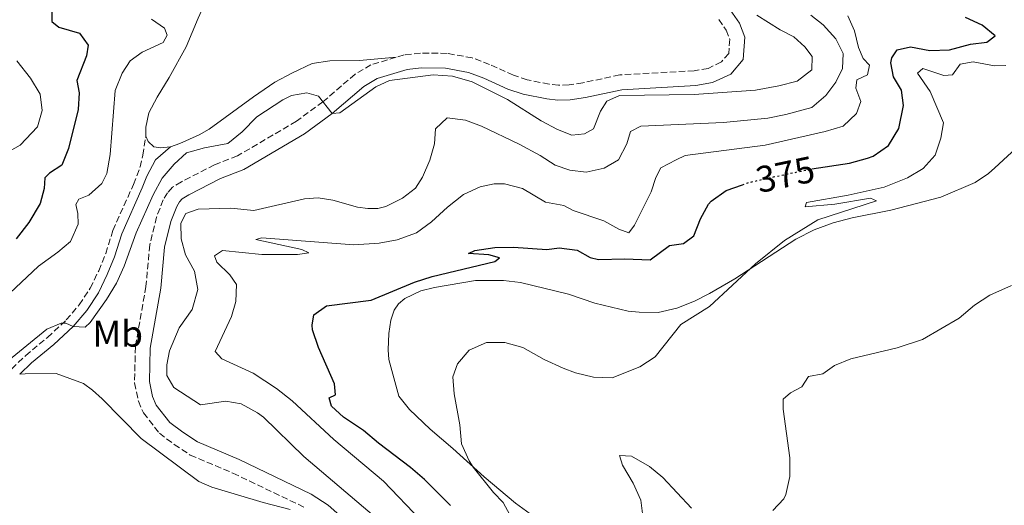
# Model space of a CAD drawing. Units: metres. Extents: x 632811 to 636304, y 4651031 to 4653408.
# Drawn here: x 635255 to 635521, y 4651364 to 4651495 of the extents above; entities that cross this region are included whole.
import ezdxf
from ezdxf.enums import TextEntityAlignment as Align

# ---------------------------------------------------------------- set-up
doc = ezdxf.new("R2010")
doc.units = ezdxf.units.M
doc.header["$MEASUREMENT"] = 0
doc.linetypes.add('DGN Style 3', pattern=[2.435891, 1.739922, -0.695969])
doc.linetypes.add('DGN Style 5', pattern=[1.217945, 0.521977, -0.695969])
for name, color, linetype, lineweight in [('Camino', 7, 'DGN Style 3', 0), ('Cota de curva de nivel directora', 7, 'Continuous', 0), ('Curva de nivel directora', 30, 'Continuous', 30), ('Curva de nivel directora no vista', 30, 'DGN Style 5', 30), ('Curva de nivel intermedia', 30, 'Continuous', 0), ('Etiqueta de uso rústico', 92, 'Continuous', 0), ('Línea de cambio de uso (parcela vista)', 92, 'Continuous', 0), ('Margen derecho', 7, 'Continuous', 0)]:
    doc.layers.add(name, color=color, linetype=linetype, lineweight=lineweight)
doc.styles.add('Style-Arial', font='arial.ttf')

msp = doc.modelspace()

# ---------------------------------------------------------------- linework, layer by layer
at = {"layer": 'Camino', "color": 7, "linetype": 'DGN Style 3', "lineweight": 0}
for points in [[(635444.21, 4651495.37, 391.13), (635446.23, 4651492.51, 391.13), (635447.18, 4651490.05, 391.13), (635446.9, 4651486.23, 391.13), (635444.94, 4651483.93, 391.13), (635441.33, 4651482.2, 391.13), (635437.6, 4651481.57, 391.07), (635417.46, 4651480.44, 390.97), (635407.5, 4651478.28, 391.34), (635403.77, 4651477.74, 391.34), (635400.92, 4651477.66, 391.44), (635398.37, 4651477.96, 391.39), (635392.47, 4651479.09, 391.55), (635388.78, 4651480.36, 391.5), (635382.34, 4651483.28, 391.13), (635377.66, 4651485.02, 390.86), (635370.83, 4651486.24, 390.6), (635363.64, 4651486.32, 390.59), (635359.22, 4651485.84, 390.49), (635357.09, 4651485.2, 390.48)], [(635357.09, 4651485.2, 390.48), (635350.29, 4651483.16, 390.44), (635345.99, 4651480.62, 390.2), (635337.3, 4651473.16, 389.43), (635330.14, 4651467.92, 388.74), (635314.21, 4651458.56, 388.47), (635308.03, 4651456.15, 388.36), (635299.1, 4651451.6, 388.1), (635296.67, 4651450.1, 387.83), (635295.37, 4651448.62, 387.83), (635294.21, 4651446.73, 387.67), (635292.38, 4651442.08, 387.43), (635290.55, 4651434.58, 387.36), (635289.51, 4651423.37, 387.14), (635286.68, 4651407.12, 386.61), (635286.42, 4651397.29, 386.35), (635287.48, 4651392.41, 386.35), (635288.83, 4651389.21, 386.35), (635293.16, 4651383.74, 386.45), (635297.14, 4651380.71, 386.51), (635301.5, 4651377.83, 386.35), (635313.01, 4651372.97, 386.35), (635332.15, 4651363.82, 386.45)], [(635251.5, 4651399.41, 389.22), (635256.96, 4651404.66, 388.9), (635262.93, 4651409.58, 389.27), (635267.99, 4651414.31, 389.96), (635271.52, 4651418.41, 390.33), (635274.48, 4651422.88, 390.33), (635276.75, 4651427.6, 390.38), (635278.66, 4651432.21, 390.76), (635280.59, 4651438.47, 391.23), (635286.17, 4651450.89, 391.07), (635287.95, 4651455.58, 391.36), (635288.7, 4651458.75, 391.45), (635289.48, 4651463.92, 391.22)]]:
    msp.add_polyline3d(points, dxfattribs=at)
at = {"layer": 'Curva de nivel directora', "color": 30, "linetype": 'Continuous', "lineweight": 30, "flags": 128}
for points, elevation in [([(635264.07, 4651498.02), (635264.06, 4651494.83), (635265.95, 4651493.33), (635271.55, 4651491.68), (635273.88, 4651488.42), (635273.48, 4651485.53), (635270.87, 4651478.89), (635271.46, 4651475.61), (635271.19, 4651471.12), (635268.64, 4651460.61), (635266.77, 4651456.09), (635263.48, 4651453.9), (635262.17, 4651452.66), (635262.05, 4651449.73), (635260.92, 4651445.74), (635257.87, 4651440.59), (635254.44, 4651436.22)], 400), ([(635469.32, 4651455.08), (635479.53, 4651456.65), (635484.37, 4651457.92), (635485.89, 4651458.5), (635490.03, 4651461.38), (635492.88, 4651466.01), (635494.07, 4651472.21), (635493.57, 4651476.32), (635491.4, 4651479.92), (635490.66, 4651483.72), (635490.91, 4651485.05), (635492.41, 4651487.21), (635495.97, 4651487.98), (635501.18, 4651487.04), (635506.51, 4651487.23), (635512.17, 4651488.68), (635516.58, 4651489.22), (635518.86, 4651490.99), (635515.32, 4651493.86), (635510.83, 4651495.96)], 375), ([(635371.72, 4651364.2), (635364.75, 4651371.28), (635360.95, 4651374.53), (635352.28, 4651381.02), (635348.29, 4651384.49), (635342.9, 4651388.11), (635339.59, 4651391.05), (635339.04, 4651393.25), (635340.69, 4651394.13), (635340.44, 4651397.04), (635336.09, 4651406.88), (635334.54, 4651411.63), (635334.42, 4651412.92), (635334.88, 4651415.68), (635338.24, 4651418.08), (635350.38, 4651419.68), (635362.06, 4651424.49), (635366.8, 4651426.07), (635383.7, 4651430.11), (635385.04, 4651431.08), (635382.11, 4651431.85), (635376.6, 4651432.21), (635378.37, 4651433.01), (635383.77, 4651433.87), (635388.77, 4651433.96), (635397.75, 4651433.32), (635401.11, 4651433.78), (635405.95, 4651433.11), (635409.48, 4651431.19), (635411.76, 4651430.62), (635418.83, 4651430.76), (635425.7, 4651430.5), (635430.91, 4651434.42), (635434.67, 4651434.95), (635437.46, 4651437.04), (635439.26, 4651441.58), (635441.44, 4651445.56), (635442.12, 4651446.39), (635446.24, 4651449.24), (635450.59, 4651450.79)], 375)]:
    msp.add_lwpolyline(points, dxfattribs=dict(at, elevation=elevation))
at = {"layer": 'Curva de nivel directora no vista', "color": 30, "linetype": 'DGN Style 5', "lineweight": 30, "elevation": 375, "flags": 128}
msp.add_lwpolyline([(635450.59, 4651450.79), (635452.02, 4651451.3), (635459.03, 4651452.91), (635469.29, 4651455.07), (635469.32, 4651455.08)], dxfattribs=at)
at = {"layer": 'Curva de nivel intermedia', "color": 30, "linetype": 'Continuous', "lineweight": 0, "flags": 128}
for points, elevation in [([(635291.01, 4651495.48), (635294.55, 4651493.05), (635295.23, 4651491.16), (635294.17, 4651489.14), (635288.5, 4651486.6), (635285.24, 4651484.24), (635283.05, 4651480.88), (635281.19, 4651476.26), (635279.86, 4651458.97), (635278.99, 4651453.79), (635277.57, 4651451.12), (635274.09, 4651447.97), (635271.42, 4651446.91), (635270.56, 4651445.47), (635271.11, 4651443.07), (635271.19, 4651440.18), (635269.15, 4651435.46), (635265.73, 4651432.58), (635260.49, 4651428.86), (635252.72, 4651421.54)], 395), ([(635295.13, 4651402.16), (635295.85, 4651405.95), (635298.51, 4651412.17), (635302.04, 4651417.09), (635303.55, 4651422.49), (635302.62, 4651427.43), (635300.17, 4651431.91), (635299.05, 4651436.17), (635298.98, 4651440.39), (635300.33, 4651443.06), (635303.61, 4651444.16), (635312.48, 4651444.44), (635318.68, 4651443.86), (635332.32, 4651447.03), (635335.99, 4651447.22), (635339.98, 4651446.64), (635346.67, 4651444.77), (635349.42, 4651444.41), (635352.11, 4651444.42), (635354.26, 4651444.95), (635358.8, 4651447.17), (635362.32, 4651449.84), (635364.24, 4651452.85), (635366.18, 4651457.45), (635367.44, 4651461.82), (635367.68, 4651465.9), (635370.86, 4651468.86), (635375.83, 4651468.2), (635380.17, 4651466.61), (635390.28, 4651461.77), (635396, 4651458.7), (635400.02, 4651456.11), (635403.95, 4651454.74), (635408.36, 4651454.21), (635413.25, 4651455.3), (635417.12, 4651457.47), (635419.37, 4651461.82), (635420.4, 4651465.2), (635423.13, 4651466.6), (635445.52, 4651467.58), (635457.43, 4651468.74), (635462.34, 4651469.73), (635469.31, 4651471.64), (635473.17, 4651474.83), (635475.86, 4651478.51), (635477.64, 4651482.17), (635477.78, 4651486.22), (635475.85, 4651490.16), (635472.42, 4651493.95), (635469.09, 4651496.55)], 385), ([(635417.26, 4651438.82), (635419.93, 4651437.77), (635421.42, 4651439.87), (635425.97, 4651448.91), (635427.2, 4651452.77), (635428.56, 4651455.31), (635432.67, 4651457.55), (635435.13, 4651458.64), (635456.71, 4651461.46), (635472.97, 4651465.15), (635477.79, 4651466.63), (635481.44, 4651470.04), (635482.58, 4651473.29), (635481.24, 4651476.87), (635481.54, 4651479.11), (635484.37, 4651480.48), (635484.94, 4651483.08), (635483.18, 4651484.82), (635481.98, 4651487.86), (635480.86, 4651492.29), (635479.03, 4651496.41)], 380), ([(635437.55, 4651475.15), (635454.14, 4651476.33), (635460.46, 4651477.47), (635465.37, 4651478.77), (635469.33, 4651481.84), (635469.41, 4651485.37), (635467.46, 4651488.03), (635464.5, 4651490.7), (635460.8, 4651492.61), (635454.48, 4651496.59)], 390), ([(635251.21, 4651459.03), (635255.58, 4651461.47), (635260.22, 4651466.44), (635261.51, 4651470.81), (635260.95, 4651475.26), (635258.35, 4651479.53), (635254.67, 4651484.2)], 405), ([(635521.71, 4651482.93), (635518.72, 4651482.92), (635512.93, 4651483.95), (635509.37, 4651483.31), (635507.31, 4651480.43), (635505.03, 4651480.29), (635499.29, 4651482.17), (635497.89, 4651480.89), (635501.3, 4651475.92), (635504.93, 4651467.48), (635504.21, 4651463.35), (635502.69, 4651458.81), (635499.45, 4651455.19), (635495.15, 4651452.63), (635488.92, 4651450.13), (635479.16, 4651447.95), (635467.95, 4651445.96), (635467.53, 4651444.83), (635475.59, 4651445.59), (635485.2, 4651447.18), (635486.77, 4651446.46), (635470.93, 4651441.29), (635461.92, 4651435.74), (635454.12, 4651429.48), (635441.75, 4651417.9), (635433.98, 4651413.11), (635427.08, 4651404.33), (635422.88, 4651401.68), (635415.38, 4651398.71), (635410.38, 4651398.86), (635405.49, 4651400.04), (635402.19, 4651401.29), (635397.08, 4651403.65), (635391.26, 4651406.89), (635386.48, 4651408.24), (635381.47, 4651408.2), (635376.76, 4651406.12), (635373.62, 4651402.44), (635372.35, 4651398.92), (635372.73, 4651394.4), (635374.25, 4651386), (635374.74, 4651380.84), (635376.78, 4651376.28), (635377.93, 4651374.61), (635383.34, 4651367.76), (635386, 4651365.01), (635387.79, 4651361.68)], 370), ([(635250.95, 4651402.19), (635262.76, 4651411.83), (635266.64, 4651413.45), (635267.9, 4651413.44), (635269.82, 4651412.55), (635273.1, 4651412.34), (635274.47, 4651413.62), (635278.86, 4651419.81), (635281.58, 4651424.24), (635283.65, 4651428.79), (635286.84, 4651437.78), (635291.44, 4651448.04), (635293.88, 4651452.54), (635297.12, 4651456.36), (635300.51, 4651459.38), (635305.31, 4651460.77), (635311.6, 4651461.96), (635315.54, 4651465.04), (635319.42, 4651469.15), (635326.52, 4651473.74), (635328.81, 4651474.83), (635333.01, 4651475.58), (635336.12, 4651474.67), (635339.8, 4651470.01), (635341.92, 4651470.22), (635351.64, 4651477.21), (635355.31, 4651478.96), (635367.12, 4651480.44), (635372.32, 4651480.08), (635377.62, 4651478.56), (635387.2, 4651473.81), (635396.22, 4651468.04), (635400.62, 4651465.67), (635404.56, 4651464.17), (635407.92, 4651464.5), (635410.41, 4651465.89), (635412.27, 4651470.65), (635413.96, 4651473.36), (635417.37, 4651474.84), (635437.55, 4651475.15)], 390), ([(635363.84, 4651360.19), (635353.63, 4651370.82), (635340.29, 4651382.01), (635329.01, 4651392.44), (635324.78, 4651395.81), (635318.51, 4651399.92), (635310, 4651403.83), (635308.17, 4651405.78), (635312.65, 4651415.19), (635313.8, 4651419.32), (635313.94, 4651423.84), (635312.2, 4651426.47), (635308.64, 4651429.88), (635308.07, 4651431.6), (635310.19, 4651433.03), (635320.84, 4651431.95), (635330.4, 4651431.99), (635333.52, 4651432.38), (635331.63, 4651433.33), (635319.18, 4651435.99), (635320.77, 4651436.42), (635345.68, 4651434.54), (635352.47, 4651435.05), (635357.38, 4651435.94), (635362.58, 4651437.8), (635366.59, 4651440.78), (635370.95, 4651444.76), (635375.26, 4651448.15), (635379.8, 4651450.26), (635383.59, 4651451.04), (635386.39, 4651451.05), (635391.22, 4651449.76), (635397.4, 4651446.05), (635402.37, 4651445.18), (635404.88, 4651443.83), (635413.21, 4651441.03), (635417.26, 4651438.82)], 380), ([(635523.26, 4651423.62), (635517.45, 4651421.03), (635513.27, 4651418.28), (635509.09, 4651414.75), (635499.23, 4651409), (635492.35, 4651406.81), (635479.89, 4651403.82), (635475.44, 4651401.99), (635472.31, 4651399.76), (635468.48, 4651399.06), (635466.66, 4651396.28), (635463.55, 4651394.63), (635461.64, 4651392.93), (635461.59, 4651390.21), (635463.39, 4651377.06), (635463.43, 4651372.03), (635462.35, 4651367.17), (635461.76, 4651365.99), (635458.85, 4651362.92)], 365), ([(635356.03, 4651357.24), (635332.19, 4651377.49), (635321.22, 4651388.03), (635319.64, 4651389.22), (635315.25, 4651391.67), (635311.09, 4651392.42), (635304.27, 4651391.36), (635297.06, 4651396.04), (635295.14, 4651399.27), (635295.13, 4651402.16)], 385), ([(635436.81, 4651363.5), (635429.15, 4651371.76), (635425.53, 4651374.8), (635420.63, 4651377.58), (635417.39, 4651377.76), (635418.25, 4651375.12), (635421.08, 4651370.24), (635423.15, 4651365.67), (635423.89, 4651359.95)], 365)]:
    msp.add_lwpolyline(points, dxfattribs=dict(at, elevation=elevation))
at = {"layer": 'Línea de cambio de uso (parcela vista)', "color": 92, "linetype": 'Continuous', "lineweight": 0}
for points in [[(635289.48, 4651463.92, 391.22), (635289.48, 4651466.37, 391.43), (635290.34, 4651470.15, 391.22), (635292.52, 4651474.4, 391.27), (635295.83, 4651479.69, 391.64), (635300.36, 4651487.98, 392.28), (635303.63, 4651495.78, 393.61), (635313.65, 4651517.83, 399.08), (635317.35, 4651524.61, 399.87), (635320.9, 4651528.44, 399.87), (635324.09, 4651530.87, 400.4), (635326.42, 4651531.62, 400.3), (635330.36, 4651531.78, 399.93), (635335.87, 4651531.36, 399.24), (635341.59, 4651530.5, 398.28), (635350.94, 4651528.64, 397.43), (635364.85, 4651527.5, 394.93), (635374.95, 4651527.49, 393.61), (635387.14, 4651528.22, 393.02), (635399.05, 4651529.29, 393.02), (635408.16, 4651529.97, 392.46)], [(635357.09, 4651485.2, 390.48), (635347.21, 4651484.33, 391.01), (635339.19, 4651484.24, 391.01), (635334.41, 4651483.52, 390.95), (635329.12, 4651480.99, 391.01), (635324.3, 4651478.43, 391.43), (635318.58, 4651474.54, 391.86), (635306.62, 4651465.82, 391.11), (635303.92, 4651464.25, 391.17), (635298.69, 4651461.89, 391.01), (635296.16, 4651461.03, 391.22)], [(635395.24, 4651360.56, 368.17), (635389.33, 4651364.86, 368.55), (635380.89, 4651371.96, 369.5), (635372.38, 4651379.58, 370.93), (635366.24, 4651384.82, 371.63), (635360.69, 4651390.17, 371.15), (635357.85, 4651393.72, 371.04), (635355.14, 4651403.64, 371.89), (635354.96, 4651406.25, 371.94), (635355.1, 4651410.64, 372.63), (635355.69, 4651414.22, 373.01), (635356.56, 4651416.92, 373.38), (635357.73, 4651418.63, 373.43), (635359.44, 4651420.12, 373.38), (635363.76, 4651422.13, 373.38), (635367.41, 4651423.03, 373.38), (635378.53, 4651424.94, 373.32), (635386.07, 4651424.99, 373.17), (635390.7, 4651424.45, 373.11), (635403.64, 4651421.26, 373.11), (635410.78, 4651418.85, 372.9), (635419.75, 4651416.65, 372.53), (635422.74, 4651416.39, 371.73), (635427.88, 4651416.27, 371.47), (635432.89, 4651417.47, 370.78), (635437.69, 4651419.38, 370.51), (635441.7, 4651421.41, 370.24), (635448.57, 4651425.39, 370.14), (635464.99, 4651436.09, 369.55), (635470.01, 4651438.58, 369.18), (635475.11, 4651440.49, 368.92), (635480.26, 4651441.86, 368.49), (635490.66, 4651443.96, 368.23), (635504.2, 4651447.47, 367.96), (635513.48, 4651451.42, 367.7), (635517.05, 4651453.79, 367.22), (635518.76, 4651455.31, 366.95), (635533.6, 4651469.04, 366.21)], [(635296.16, 4651461.03, 391.22), (635293.44, 4651460.79, 391.27), (635291.64, 4651461.06, 391.27), (635290.09, 4651462.47, 391.27), (635289.48, 4651463.92, 391.22)], [(635255.42, 4651399.66, 389.22), (635256.86, 4651399.75, 389.22), (635265.29, 4651399.81, 389.06), (635272.64, 4651397.11, 388.47), (635275.11, 4651395.38, 388.37), (635277.7, 4651393.01, 388.26), (635288.2, 4651382.33, 388.42), (635303.78, 4651370.71, 388.15), (635307.27, 4651369.21, 388.15), (635321.13, 4651365.07, 387.99), (635328.47, 4651363.11, 387.57)]]:
    msp.add_polyline3d(points, dxfattribs=at)
at = {"layer": 'Margen derecho', "color": 7, "linetype": 'Continuous', "lineweight": 0}
for points in [[(635447.31, 4651497.95, 391.13), (635449.8, 4651494.42, 391.13), (635451.26, 4651490.65, 391.13), (635450.82, 4651484.63, 391.13), (635447.44, 4651480.67, 391.13), (635442.55, 4651478.34, 391.13), (635438.05, 4651477.57, 391.07), (635418, 4651476.44, 390.97), (635408.21, 4651474.32, 391.34), (635404.11, 4651473.73, 391.34), (635400.74, 4651473.64, 391.44), (635397.75, 4651473.99, 391.39), (635391.43, 4651475.2, 391.55), (635387.29, 4651476.62, 391.5), (635380.81, 4651479.57, 391.13), (635376.6, 4651481.12, 390.86), (635370.45, 4651482.22, 390.6), (635363.83, 4651482.3, 390.59), (635360.03, 4651481.89, 390.49), (635351.92, 4651479.45, 390.44), (635348.33, 4651477.33, 390.2), (635339.8, 4651470.01, 389.43), (635332.35, 4651464.56, 388.74), (635315.97, 4651454.93, 388.47), (635309.68, 4651452.48, 388.36), (635301.07, 4651448.09, 388.1), (635299.3, 4651446.99, 387.83), (635298.62, 4651446.22, 387.83), (635297.82, 4651444.92, 387.67), (635296.22, 4651440.86, 387.43), (635294.53, 4651433.91, 387.36), (635293.5, 4651422.84, 387.14), (635290.69, 4651406.72, 386.61), (635290.45, 4651397.67, 386.35), (635291.33, 4651393.62, 386.35), (635292.32, 4651391.28, 386.35), (635296, 4651386.63, 386.45), (635299.46, 4651383.98, 386.51), (635303.4, 4651381.38, 386.35), (635314.66, 4651376.64, 386.35), (635334.13, 4651367.33, 386.45), (635338.75, 4651364.29, 386.55), (635345.07, 4651358.75, 386.73)], [(635255.42, 4651399.66, 389.22), (635258.65, 4651402.76, 388.9), (635264.6, 4651407.67, 389.27), (635269.82, 4651412.55, 389.96), (635273.55, 4651416.87, 390.33), (635276.69, 4651421.62, 390.33), (635279.07, 4651426.56, 390.38), (635281.05, 4651431.34, 390.76), (635282.97, 4651437.57, 391.23), (635288.52, 4651449.92, 391.07), (635289.74, 4651453.13, 391.26), (635292.14, 4651457.53, 390.98), (635296.16, 4651461.03, 391.22)]]:
    msp.add_polyline3d(points, dxfattribs=at)

# ---------------------------------------------------------------- texts
at = {"layer": 'Cota de curva de nivel directora', "color": 7, "linetype": 'Continuous', "lineweight": 0, "style": 'Style-Arial'}
msp.add_text('375', height=7, rotation=11.9162, dxfattribs=at).set_placement((635462.17, 4651453.57, 375), align=Align.MIDDLE_CENTER)
at = {"layer": 'Etiqueta de uso rústico', "color": 92, "linetype": 'Continuous', "lineweight": 0, "style": 'Style-Arial'}
msp.add_text('Mb', height=7, dxfattribs=at).set_placement((635281.89, 4651410.59, 388.26), align=Align.MIDDLE_CENTER)

doc.saveas('drawing.dxf')
